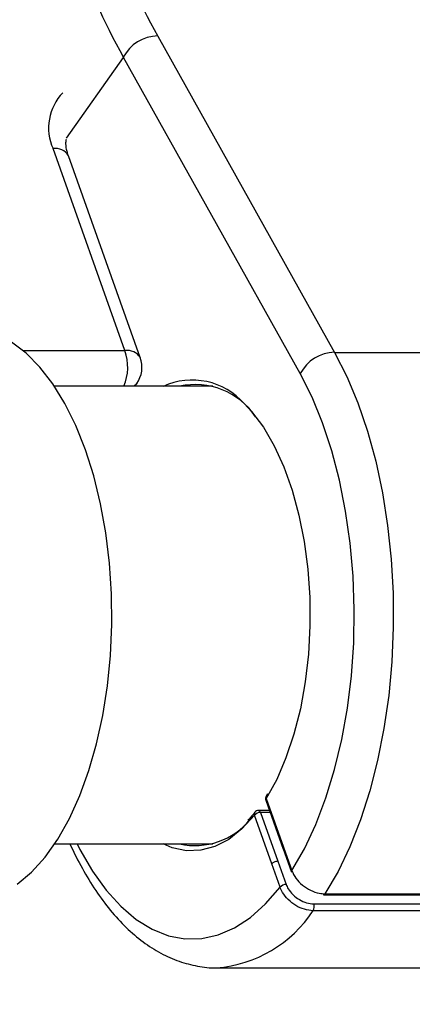
# Model space of a CAD drawing. Units: millimetres. Extents: x -3511 to 3594, y -2882 to 6861.
# Drawn here: x -1185 to -1144, y 6177 to 6281 of the extents above; entities that cross this region are included whole.
import ezdxf

# ---------------------------------------------------------------- set-up
doc = ezdxf.new("R2010")
doc.units = ezdxf.units.MM
doc.styles.add('SLDTEXTSTYLE0', font='TXT', dxfattribs={"width": 0.7})
doc.dimstyles.new('SLDDIMSTYLE0', dxfattribs={"dimtxt": 5, "dimasz": 3.302, "dimexe": 0, "dimexo": 0.0625, "dimgap": 1.25, "dimtad": 2, "dimdec": 0, "dimrnd": 1e-09, "dimzin": 12, "dimdsep": 46, "dimtxsty": 'SLDTEXTSTYLE0', "dimsah": 1, "dimcen": 0.09, "dimadec": 0, "dimazin": 3, "dimtfac": 1, "dimtofl": 0, "dimtmove": 0, "dimatfit": 3, "dimfxl": 0, "dimfrac": 2, "dimtolj": 1, "dimtzin": 12, "dimarcsym": 0})

# ---------------------------------------------------------------- blocks, each defined once
blk = doc.blocks.new('_D_5')
at = {"color": 7, "linetype": 'Continuous', "lineweight": 0}
for p, q in [((-907.96, 6860.73), (-2215.44, 6860.73)), ((-2214.44, 6860.73), (-2214.44, 4236.27))]:
    blk.add_line(p, q, dxfattribs=at)
at = {"color": 7, "linetype": 'Continuous', "lineweight": 18}
for points in [[(-2214.44, 6860.73), (-2214.95, 6857.43), (-2213.94, 6857.43)], [(-2214.44, 4236.27), (-2213.94, 4239.57), (-2214.95, 4239.57)]]:
    blk.add_solid(points, dxfattribs=at)
at = {"color": 7, "linetype": 'Continuous', "lineweight": 18, "insert": (-2220.89, 5317.31), "char_height": 5, "attachment_point": 1, "rotation": 90, "style": 'SLDTEXTSTYLE0'}
blk.add_mtext('2624,5', dxfattribs=at)

msp = doc.modelspace()

# ---------------------------------------------------------------- linework, layer by layer
at = {"color": 7, "linetype": 'Continuous', "lineweight": 25}
for p, q in [((-1170.63, 6278.87), (-1152.11, 6245.69)), ((-1180.2, 6268.14), (-1174.23, 6276.63)), ((-1155.71, 6243.46), (-1174.23, 6276.63)), ((-1174.07, 6245.87), (-1181.6, 6267.06)), ((-1172.46, 6245.14), (-1180, 6266.32)), ((-1184.73, 6245.87), (-1174.07, 6245.87)), ((-1152.11, 6245.69), (-1105.35, 6245.69)), ((-1164.88, 6242.13), (-1181.43, 6242.13)), ((-1173.03, 6242.13), (-1172.83, 6242.41)), ((-1159.14, 6199.37), (-1159.27, 6199.13)), ((-1159.32, 6198.7), (-1157.49, 6193.57)), ((-1159.13, 6199.12), (-1159.28, 6198.87)), ((-1159.28, 6198.87), (-1157.46, 6193.77)), ((-1158.94, 6197.63), (-1160.07, 6197.63)), ((-1159.86, 6197.42), (-1158.04, 6192.3)), ((-1158.86, 6197.42), (-1159.86, 6197.42)), ((-1158.69, 6192.03), (-1160.5, 6197.13)), ((-1181.43, 6194.13), (-1164.88, 6194.13)), ((-1157.5, 6193.59), (-1156.63, 6191.15)), ((-1157.46, 6193.77), (-1156.59, 6191.32)), ((-1158.04, 6192.3), (-1157.18, 6189.87)), ((-1157.82, 6189.58), (-1158.69, 6192.03)), ((-1153.27, 6188.78), (-1106.51, 6188.78)), ((-1153.12, 6188.89), (-1106.35, 6188.89)), ((-1107.59, 6187.12), (-1154.36, 6187.12)), ((-1154.29, 6187.83), (-1107.52, 6187.83)), ((-1164.45, 6181.13), (-1117.69, 6181.13))]:
    msp.add_line(p, q, dxfattribs=at)
at = {"color": 7, "linetype": 'Continuous', "lineweight": 25, "flags": 128}
for points in [[(-1185.35, 6189.9), (-1183.85, 6191.17), (-1182.44, 6192.75), (-1181.11, 6194.63), (-1179.89, 6196.78), (-1178.8, 6199.19), (-1177.85, 6201.81), (-1177.04, 6204.63), (-1176.39, 6207.6), (-1175.9, 6210.7), (-1175.58, 6213.89), (-1175.44, 6217.13), (-1175.48, 6220.37), (-1175.68, 6223.59), (-1176.07, 6226.75), (-1176.62, 6229.81), (-1177.33, 6232.73), (-1178.2, 6235.48), (-1179.21, 6238.02), (-1180.35, 6240.33), (-1181.61, 6242.38), (-1182.97, 6244.15), (-1184.42, 6245.61), (-1185.94, 6246.75)], [(-1152.11, 6245.69), (-1150.83, 6243.16), (-1149.68, 6240.4), (-1148.67, 6237.42), (-1147.8, 6234.26), (-1147.1, 6230.95), (-1146.56, 6227.52), (-1146.19, 6223.99), (-1145.99, 6220.42), (-1145.96, 6216.82), (-1146.12, 6213.23), (-1146.44, 6209.69), (-1146.94, 6206.23), (-1147.6, 6202.88), (-1148.42, 6199.68), (-1149.39, 6196.65), (-1150.5, 6193.82), (-1151.75, 6191.23), (-1153.12, 6188.89)], [(-1156.59, 6191.32), (-1155.27, 6193.61), (-1154.08, 6196.16), (-1153.02, 6198.94), (-1152.11, 6201.92), (-1151.35, 6205.08), (-1150.77, 6208.37), (-1150.35, 6211.77), (-1150.11, 6215.23), (-1150.05, 6218.72), (-1150.17, 6222.21), (-1150.47, 6225.66), (-1150.95, 6229.02), (-1151.59, 6232.27), (-1152.4, 6235.37), (-1153.36, 6238.29), (-1154.47, 6240.99), (-1155.71, 6243.46)], [(-1172.83, 6242.41), (-1172.84, 6242.4), (-1173.09, 6242.13)], [(-1161.54, 6240.29), (-1160.8, 6239.49), (-1159.56, 6237.83), (-1158.43, 6235.88), (-1157.42, 6233.67), (-1156.55, 6231.23), (-1155.84, 6228.61), (-1155.29, 6225.83), (-1154.91, 6222.94), (-1154.71, 6219.98), (-1154.69, 6216.99), (-1154.85, 6214.02), (-1155.18, 6211.11), (-1155.69, 6208.3), (-1156.37, 6205.63), (-1157.2, 6203.15), (-1158.17, 6200.88), (-1159.13, 6199.12)], [(-1160.07, 6197.63), (-1160.07, 6197.63), (-1160.02, 6197.62), (-1159.97, 6197.59), (-1159.93, 6197.55), (-1159.9, 6197.49), (-1159.86, 6197.42)], [(-1160.5, 6197.13), (-1161.81, 6195.7), (-1163.2, 6194.6), (-1164.65, 6193.85), (-1166.13, 6193.45), (-1167.62, 6193.4), (-1169.11, 6193.72), (-1170.07, 6194.13)], [(-1179.09, 6194.13), (-1178.8, 6193.55), (-1177.48, 6191.27), (-1176.04, 6189.27), (-1174.51, 6187.58), (-1172.9, 6186.21), (-1171.23, 6185.17), (-1169.52, 6184.49), (-1167.78, 6184.16), (-1166.03, 6184.19), (-1164.3, 6184.58), (-1162.59, 6185.32), (-1160.93, 6186.41), (-1159.33, 6187.84), (-1157.82, 6189.58)]]:
    msp.add_lwpolyline(points, dxfattribs=at)
at = {"color": 7, "linetype": 'Continuous', "lineweight": 25}
for centre, radius, start, end in [((-1383.06, 6053.86), 353.28, 32.923, 53.4291), ((-1170.54, 6274.7), 4.18, 91.3555, 152.324), ((-1176.76, 6269.23), 5.31, 135.9509, 204.1424), ((-1181.33, 6265.53), 1.55, 30.6869, 100.1608), ((-1179.17, 6244.14), 5.39, 338.0576, 18.6964), ((-1173.82, 6244.28), 1.61, 32.2181, 98.6297), ((-1175.29, 6244.13), 3, 324.902, 19.5826), ((-1152.01, 6241.52), 4.18, 91.3555, 152.324), ((-1167.04, 6235.49), 7.29, 41.1165, 114.5869), ((-1166.71, 6234.7), 7.61, 33.8565, 102.4691), ((-1158.85, 6198.87), 0.5, 148.2206, 199.5826), ((-1159.14, 6198.75), 0.179, 138.5169, 195.8874), ((-1159.02, 6198.99), 0.287, 150.4584, 205.5415), ((-1160.19, 6197.25), 0.332, 143.7888, 200.5998), ((-1159.87, 6196.58), 0.842, 89.9382, 139.0162), ((-1160.07, 6197.13), 0.5, 90, 141.2872), ((-1166.73, 6201.41), 7.46, 257.4106, 320.9014), ((-1156.46, 6191.2), 0.179, 138.5169, 195.8874), ((-1157.18, 6189.03), 0.842, 89.9382, 139.0162), ((-1153.29, 6188.97), 0.187, 274.6317, 334.1507), ((-1165.47, 6194.34), 13.25, 274.3321, 326.9932), ((-1155.07, 6187.55), 0.833, 329.276, 19.8822)]:
    msp.add_arc(centre, radius, start, end, dxfattribs=at)
for centre, major_axis, ratio, start_param, end_param in [((-1086.63, 6278.87), (88.52, -41.9), 0.581013, 3.494973, 3.82527), ((-1087.63, 6276.63), (91.04, -43.54), 0.584938, 3.496655, 3.826952)]:
    msp.add_ellipse(centre, major_axis=major_axis, ratio=ratio, start_param=start_param, end_param=end_param, dxfattribs=at)
for points, knots in [([(-1085.21, 6245.74), (-1086.04, 6247.02), (-1088.42, 6250.73), (-1092.55, 6256.8), (-1097.66, 6263.94), (-1103.01, 6270.99), (-1108.58, 6277.94), (-1114.36, 6284.78), (-1120.35, 6291.51), (-1126.54, 6298.12), (-1132.92, 6304.6), (-1139.49, 6310.95), (-1146.23, 6317.15), (-1153.14, 6323.21), (-1160.22, 6329.1), (-1166.52, 6334.1), (-1170.49, 6337.1), (-1172, 6338.25)], [0, 0, 0, 0, 0.037296, 0.108006, 0.178717, 0.249426, 0.320133, 0.39084, 0.461544, 0.532248, 0.602949, 0.67365, 0.744349, 0.815048, 0.885745, 0.956442, 1, 1, 1, 1]), ([(-1180, 6266.32), (-1180.05, 6266.47), (-1180.19, 6266.93), (-1180.28, 6267.55), (-1180.23, 6267.9), (-1180.2, 6268.05)], [0, 0, 0, 0, 0.2138036, 0.6489384, 1, 1, 1, 1]), ([(-1160.46, 6197.44), (-1160.66, 6197.19), (-1160.9, 6196.89), (-1161.15, 6196.65), (-1161.19, 6196.62)], [0, 0, 0, 0, 0.846809, 1, 1, 1, 1]), ([(-1179.81, 6194.13), (-1179.81, 6194.11), (-1179.43, 6193.19), (-1178.54, 6191.53), (-1177.16, 6189.2), (-1175.62, 6187.13), (-1173.97, 6185.32), (-1172.2, 6183.81), (-1170.34, 6182.62), (-1168.42, 6181.76), (-1166.48, 6181.28), (-1165.15, 6181.08), (-1164.49, 6181.13), (-1164.47, 6181.13)], [0, 0, 0, 0, 0.00199, 0.115026, 0.228522, 0.342381, 0.456198, 0.569229, 0.680488, 0.789037, 0.894495, 0.997318, 1, 1, 1, 1]), ([(-1157.46, 6193.77), (-1157.48, 6193.73), (-1157.52, 6193.67), (-1157.5, 6193.62), (-1157.5, 6193.59)], [0, 0, 0, 0, 0.547357, 1, 1, 1, 1]), ([(-1158.04, 6192.3), (-1158.1, 6192.3), (-1158.2, 6192.29), (-1158.36, 6192.25), (-1158.51, 6192.18), (-1158.62, 6192.1), (-1158.67, 6192.05), (-1158.69, 6192.03)], [0, 0, 0, 0, 0.2145044, 0.4290077, 0.6435441, 0.8581876, 1, 1, 1, 1]), ([(-1156.59, 6191.32), (-1156.47, 6191.05), (-1156.21, 6190.5), (-1155.5, 6189.77), (-1154.64, 6189.22), (-1153.81, 6188.93), (-1153.31, 6188.9), (-1153.12, 6188.89)], [0, 0, 0, 0, 0.214912, 0.4298437, 0.6446908, 0.8593675, 1, 1, 1, 1]), ([(-1154.36, 6187.12), (-1154.66, 6187.15), (-1155.26, 6187.21), (-1156.19, 6187.63), (-1156.99, 6188.25), (-1157.55, 6188.94), (-1157.74, 6189.4), (-1157.82, 6189.58)], [0, 0, 0, 0, 0.214485, 0.428956, 0.643487, 0.858173, 1, 1, 1, 1]), ([(-1157.18, 6189.87), (-1157.12, 6189.72), (-1156.95, 6189.34), (-1156.49, 6188.77), (-1155.82, 6188.25), (-1155.04, 6187.9), (-1154.54, 6187.86), (-1154.29, 6187.83)], [0, 0, 0, 0, 0.141849, 0.356556, 0.571089, 0.785543, 1, 1, 1, 1])]:
    msp.add_open_spline(points, degree=3, knots=knots, dxfattribs=at)

# ---------------------------------------------------------------- dimensions: what is measured, and where the dimension line sits
at = {"color": 7, "linetype": 'Continuous', "lineweight": 18}
dim = msp.add_linear_dim(base=(-2214.44, 4236.27), p1=(-907.96, 6860.73), p2=(-3277.46, 4236.27), angle=90, dimstyle='SLDDIMSTYLE0', dxfattribs=at)
dim.commit()
dim.dimension.update_dxf_attribs({"geometry": '_D_5', "text_midpoint": (-2214.44, 5325.67), "dimtype": 160})

doc.saveas('drawing.dxf')
